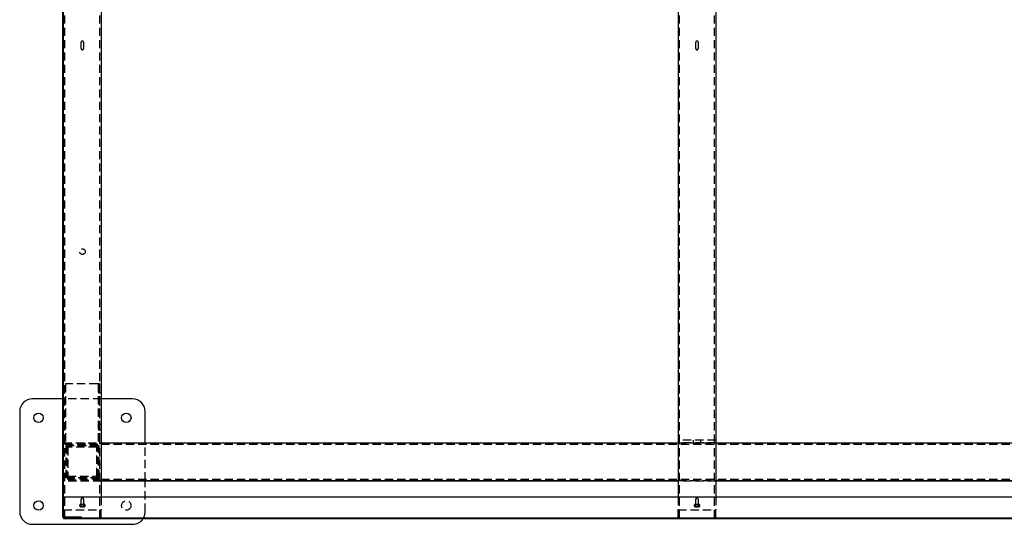
# Model space of a CAD drawing. Units: millimetres. Extents: x 33 to 387, y -271 to -26.
# Drawn here: x 33 to 109, y -271 to -232 of the extents above; entities that cross this region are included whole.
import ezdxf

# ---------------------------------------------------------------- set-up
doc = ezdxf.new("R2010")
doc.units = ezdxf.units.MM
doc.header["$MEASUREMENT"] = 0
for name, pattern in [('AI-Linetype-1164', [0.9525, 0.635, -0.3175]), ('AI-Linetype-1166', [0.9525, 0.635, -0.3175]), ('AI-Linetype-1168', [0.9525, 0.635, -0.3175]), ('AI-Linetype-1171', [0.9525, 0.635, -0.3175]), ('AI-Linetype-1172', [0.9525, 0.635, -0.3175]), ('AI-Linetype-1173', [0.9525, 0.635, -0.3175]), ('AI-Linetype-1174', [0.9525, 0.635, -0.3175]), ('AI-Linetype-1175', [0.9525, 0.635, -0.3175]), ('AI-Linetype-1176', [0.9525, 0.635, -0.3175]), ('AI-Linetype-1177', [0.9525, 0.635, -0.3175]), ('AI-Linetype-1178', [0.9525, 0.635, -0.3175]), ('AI-Linetype-1179', [0.9525, 0.635, -0.3175]), ('AI-Linetype-1180', [0.9525, 0.635, -0.3175]), ('AI-Linetype-1181', [0.9525, 0.635, -0.3175]), ('AI-Linetype-1182', [0.9525, 0.635, -0.3175]), ('AI-Linetype-1183', [0.9525, 0.635, -0.3175]), ('AI-Linetype-1184', [0.9525, 0.635, -0.3175]), ('AI-Linetype-1185', [0.9525, 0.635, -0.3175]), ('AI-Linetype-1186', [0.9525, 0.635, -0.3175]), ('AI-Linetype-1187', [0.9525, 0.635, -0.3175]), ('AI-Linetype-1188', [0.9525, 0.635, -0.3175]), ('AI-Linetype-1196', [0.9525, 0.635, -0.3175]), ('AI-Linetype-1198', [0.9525, 0.635, -0.3175]), ('AI-Linetype-1201', [0.9525, 0.635, -0.3175]), ('AI-Linetype-1202', [0.9525, 0.635, -0.3175]), ('AI-Linetype-1203', [0.9525, 0.635, -0.3175]), ('AI-Linetype-1204', [0.9525, 0.635, -0.3175]), ('AI-Linetype-1205', [0.9525, 0.635, -0.3175]), ('AI-Linetype-1206', [0.9525, 0.635, -0.3175]), ('AI-Linetype-1207', [0.9525, 0.635, -0.3175]), ('AI-Linetype-1208', [0.9525, 0.635, -0.3175]), ('AI-Linetype-1209', [0.9525, 0.635, -0.3175]), ('AI-Linetype-1210', [0.9525, 0.635, -0.3175]), ('AI-Linetype-1211', [0.9525, 0.635, -0.3175]), ('AI-Linetype-1212', [0.9525, 0.635, -0.3175]), ('AI-Linetype-1213', [0.9525, 0.635, -0.3175]), ('AI-Linetype-1214', [0.9525, 0.635, -0.3175]), ('AI-Linetype-1215', [0.9525, 0.635, -0.3175]), ('AI-Linetype-1216', [0.9525, 0.635, -0.3175]), ('AI-Linetype-1217', [0.9525, 0.635, -0.3175]), ('AI-Linetype-1218', [0.9525, 0.635, -0.3175]), ('AI-Linetype-156', [0.9525, 0.635, -0.3175]), ('AI-Linetype-157', [0.9525, 0.635, -0.3175]), ('AI-Linetype-158', [0.9525, 0.635, -0.3175]), ('AI-Linetype-159', [0.9525, 0.635, -0.3175]), ('AI-Linetype-160', [0.9525, 0.635, -0.3175]), ('AI-Linetype-161', [0.9525, 0.635, -0.3175]), ('AI-Linetype-162', [0.9525, 0.635, -0.3175]), ('AI-Linetype-163', [0.9525, 0.635, -0.3175]), ('AI-Linetype-164', [0.9525, 0.635, -0.3175]), ('AI-Linetype-303', [0.9525, 0.635, -0.3175]), ('AI-Linetype-304', [0.9525, 0.635, -0.3175]), ('AI-Linetype-305', [0.9525, 0.635, -0.3175]), ('AI-Linetype-306', [0.9525, 0.635, -0.3175]), ('AI-Linetype-307', [0.9525, 0.635, -0.3175]), ('AI-Linetype-496', [0.9525, 0.635, -0.3175]), ('AI-Linetype-502', [0.9525, 0.635, -0.3175]), ('AI-Linetype-503', [0.9525, 0.635, -0.3175]), ('AI-Linetype-504', [0.9525, 0.635, -0.3175]), ('AI-Linetype-505', [0.9525, 0.635, -0.3175]), ('AI-Linetype-507', [0.9525, 0.635, -0.3175]), ('AI-Linetype-508', [0.9525, 0.635, -0.3175]), ('AI-Linetype-515', [0.9525, 0.635, -0.3175]), ('AI-Linetype-516', [0.9525, 0.635, -0.3175]), ('AI-Linetype-517', [0.9525, 0.635, -0.3175]), ('AI-Linetype-518', [0.9525, 0.635, -0.3175]), ('AI-Linetype-564', [0.9525, 0.635, -0.3175]), ('AI-Linetype-565', [0.9525, 0.635, -0.3175]), ('AI-Linetype-566', [0.9525, 0.635, -0.3175]), ('AI-Linetype-567', [0.9525, 0.635, -0.3175]), ('AI-Linetype-568', [0.9525, 0.635, -0.3175]), ('AI-Linetype-569', [0.9525, 0.635, -0.3175]), ('AI-Linetype-589', [0.9525, 0.635, -0.3175]), ('AI-Linetype-590', [0.9525, 0.635, -0.3175]), ('AI-Linetype-591', [0.9525, 0.635, -0.3175]), ('AI-Linetype-593', [0.9525, 0.635, -0.3175]), ('AI-Linetype-595', [0.9525, 0.635, -0.3175]), ('AI-Linetype-596', [0.9525, 0.635, -0.3175]), ('AI-Linetype-597', [0.9525, 0.635, -0.3175]), ('AI-Linetype-598', [0.9525, 0.635, -0.3175]), ('AI-Linetype-605', [0.9525, 0.635, -0.3175]), ('AI-Linetype-606', [0.9525, 0.635, -0.3175]), ('AI-Linetype-619', [0.9525, 0.635, -0.3175]), ('AI-Linetype-620', [0.9525, 0.635, -0.3175]), ('AI-Linetype-621', [0.9525, 0.635, -0.3175]), ('AI-Linetype-622', [0.9525, 0.635, -0.3175]), ('AI-Linetype-671', [0.9525, 0.635, -0.3175]), ('AI-Linetype-672', [0.9525, 0.635, -0.3175]), ('AI-Linetype-673', [0.9525, 0.635, -0.3175]), ('AI-Linetype-674', [0.9525, 0.635, -0.3175]), ('AI-Linetype-675', [0.9525, 0.635, -0.3175]), ('AI-Linetype-676', [0.9525, 0.635, -0.3175]), ('AI-Linetype-677', [0.9525, 0.635, -0.3175]), ('AI-Linetype-678', [0.9525, 0.635, -0.3175]), ('AI-Linetype-679', [0.9525, 0.635, -0.3175]), ('AI-Linetype-738', [0.9525, 0.635, -0.3175]), ('AI-Linetype-739', [0.9525, 0.635, -0.3175]), ('AI-Linetype-740', [0.9525, 0.635, -0.3175]), ('AI-Linetype-741', [0.9525, 0.635, -0.3175]), ('AI-Linetype-742', [0.9525, 0.635, -0.3175]), ('AI-Linetype-743', [0.9525, 0.635, -0.3175]), ('AI-Linetype-744', [0.9525, 0.635, -0.3175]), ('AI-Linetype-745', [0.9525, 0.635, -0.3175]), ('AI-Linetype-780', [0.9525, 0.635, -0.3175]), ('AI-Linetype-781', [0.9525, 0.635, -0.3175]), ('AI-Linetype-790', [0.9525, 0.635, -0.3175]), ('AI-Linetype-791', [0.9525, 0.635, -0.3175]), ('AI-Linetype-792', [0.9525, 0.635, -0.3175]), ('AI-Linetype-793', [0.9525, 0.635, -0.3175]), ('AI-Linetype-794', [0.9525, 0.635, -0.3175]), ('AI-Linetype-795', [0.9525, 0.635, -0.3175]), ('AI-Linetype-796', [0.9525, 0.635, -0.3175]), ('AI-Linetype-797', [0.9525, 0.635, -0.3175]), ('AI-Linetype-813', [0.9525, 0.635, -0.3175]), ('AI-Linetype-814', [0.9525, 0.635, -0.3175]), ('AI-Linetype-863', [0.9525, 0.635, -0.3175]), ('AI-Linetype-864', [0.9525, 0.635, -0.3175]), ('AI-Linetype-865', [0.9525, 0.635, -0.3175])]:
    doc.linetypes.add(name, pattern=pattern)
doc.layers.add('Calque 1', color=7, linetype='Continuous', lineweight=0)

msp = doc.modelspace()

# ---------------------------------------------------------------- linework, layer by layer
at = {"layer": 'Calque 1', "color": 18, "lineweight": 25, "true_color": 0x000000}
for p, q in [((36.451, -270.154), (36.451, -193.223)), ((36.509, -270.154), (36.509, -193.223)), ((39.415, -199.454), (39.415, -268.623)), ((83.969, -199.454), (83.969, -268.623)), ((86.875, -199.454), (86.875, -268.623)), ((36.451, -261.059), (34.088, -261.059)), ((41.836, -261.059), (39.415, -261.059)), ((33.119, -262.027), (33.119, -269.776)), ((42.805, -264.449), (42.805, -262.027)), ((39.415, -264.449), (83.969, -264.449)), ((86.875, -264.449), (131.43, -264.449)), ((39.415, -267.355), (83.969, -267.355)), ((83.969, -267.413), (39.415, -267.413)), ((42.805, -267.413), (42.805, -267.355)), ((86.875, -267.355), (131.43, -267.355)), ((131.43, -267.413), (86.875, -267.413)), ((36.509, -268.623), (181.796, -268.623)), ((36.451, -270.154), (36.509, -270.154)), ((36.509, -270.26), (36.509, -270.249)), ((181.796, -270.26), (36.509, -270.26)), ((36.509, -270.26), (36.509, -270.318)), ((181.796, -270.318), (36.509, -270.318)), ((37.904, -270.202), (36.557, -270.202)), ((37.904, -270.26), (36.557, -270.26)), ((37.904, -270.26), (37.904, -270.202)), ((34.088, -270.745), (41.836, -270.745))]:
    msp.add_line(p, q, dxfattribs=at)
at = {"layer": 'Calque 1', "color": 18, "linetype": 'AI-Linetype-503', "lineweight": 25, "true_color": 0x000000}
msp.add_line((36.606, -264.449), (36.606, -198.169), dxfattribs=at)
at = {"layer": 'Calque 1', "color": 18, "linetype": 'AI-Linetype-505', "lineweight": 25, "true_color": 0x000000}
msp.add_line((39.318, -264.449), (39.318, -198.169), dxfattribs=at)
at = {"layer": 'Calque 1', "color": 18, "linetype": 'AI-Linetype-516', "lineweight": 25, "true_color": 0x000000}
msp.add_line((84.066, -264.449), (84.066, -198.169), dxfattribs=at)
at = {"layer": 'Calque 1', "color": 18, "linetype": 'AI-Linetype-518', "lineweight": 25, "true_color": 0x000000}
msp.add_line((86.778, -264.449), (86.778, -198.169), dxfattribs=at)
at = {"layer": 'Calque 1', "color": 18, "linetype": 'AI-Linetype-1218', "lineweight": 25, "true_color": 0x000000}
msp.add_line((37.865, -233.744), (37.865, -233.504), dxfattribs=at)
at = {"layer": 'Calque 1', "color": 18, "linetype": 'AI-Linetype-1213', "lineweight": 25, "true_color": 0x000000}
msp.add_line((37.865, -233.985), (37.865, -233.744), dxfattribs=at)
at = {"layer": 'Calque 1', "color": 18, "linetype": 'AI-Linetype-1212', "lineweight": 25, "true_color": 0x000000}
msp.add_line((37.865, -233.985), (37.865, -233.985), dxfattribs=at)
at = {"layer": 'Calque 1', "color": 18, "linetype": 'AI-Linetype-1211', "lineweight": 25, "true_color": 0x000000}
msp.add_line((38.059, -233.504), (38.059, -233.744), dxfattribs=at)
at = {"layer": 'Calque 1', "color": 18, "linetype": 'AI-Linetype-1215', "lineweight": 25, "true_color": 0x000000}
msp.add_line((38.059, -233.744), (38.059, -233.985), dxfattribs=at)
at = {"layer": 'Calque 1', "color": 18, "linetype": 'AI-Linetype-1216', "lineweight": 25, "true_color": 0x000000}
msp.add_line((38.059, -233.985), (38.059, -233.985), dxfattribs=at)
at = {"layer": 'Calque 1', "color": 18, "linetype": 'AI-Linetype-1188', "lineweight": 25, "true_color": 0x000000}
msp.add_line((85.325, -233.744), (85.325, -233.504), dxfattribs=at)
at = {"layer": 'Calque 1', "color": 18, "linetype": 'AI-Linetype-1183', "lineweight": 25, "true_color": 0x000000}
msp.add_line((85.325, -233.985), (85.325, -233.744), dxfattribs=at)
at = {"layer": 'Calque 1', "color": 18, "linetype": 'AI-Linetype-1182', "lineweight": 25, "true_color": 0x000000}
msp.add_line((85.325, -233.985), (85.325, -233.985), dxfattribs=at)
at = {"layer": 'Calque 1', "color": 18, "linetype": 'AI-Linetype-1181', "lineweight": 25, "true_color": 0x000000}
msp.add_line((85.519, -233.504), (85.519, -233.744), dxfattribs=at)
at = {"layer": 'Calque 1', "color": 18, "linetype": 'AI-Linetype-1185', "lineweight": 25, "true_color": 0x000000}
msp.add_line((85.519, -233.744), (85.519, -233.985), dxfattribs=at)
at = {"layer": 'Calque 1', "color": 18, "linetype": 'AI-Linetype-1186', "lineweight": 25, "true_color": 0x000000}
msp.add_line((85.519, -233.985), (85.519, -233.985), dxfattribs=at)
at = {"layer": 'Calque 1', "color": 18, "linetype": 'AI-Linetype-158', "lineweight": 25, "true_color": 0x000000}
msp.add_line((39.124, -259.897), (36.654, -259.897), dxfattribs=at)
at = {"layer": 'Calque 1', "color": 18, "linetype": 'AI-Linetype-159', "lineweight": 25, "true_color": 0x000000}
msp.add_line((36.654, -259.897), (36.654, -264.449), dxfattribs=at)
at = {"layer": 'Calque 1', "color": 18, "linetype": 'AI-Linetype-160', "lineweight": 25, "true_color": 0x000000}
msp.add_line((39.27, -259.897), (39.124, -259.897), dxfattribs=at)
at = {"layer": 'Calque 1', "color": 18, "linetype": 'AI-Linetype-157', "lineweight": 25, "true_color": 0x000000}
msp.add_line((39.173, -259.897), (39.173, -264.449), dxfattribs=at)
at = {"layer": 'Calque 1', "color": 18, "linetype": 'AI-Linetype-156', "lineweight": 25, "true_color": 0x000000}
msp.add_line((39.27, -259.897), (39.27, -264.449), dxfattribs=at)
at = {"layer": 'Calque 1', "color": 18, "linetype": 'AI-Linetype-161', "lineweight": 25, "true_color": 0x000000}
msp.add_line((39.27, -260.599), (39.173, -260.599), dxfattribs=at)
at = {"layer": 'Calque 1', "color": 18, "linetype": 'AI-Linetype-304', "lineweight": 25, "true_color": 0x000000}
msp.add_line((39.415, -260.599), (39.318, -260.599), dxfattribs=at)
at = {"layer": 'Calque 1', "color": 18, "linetype": 'AI-Linetype-672', "lineweight": 25, "true_color": 0x000000}
msp.add_line((39.415, -261.059), (36.451, -261.059), dxfattribs=at)
at = {"layer": 'Calque 1', "color": 18, "linetype": 'AI-Linetype-162', "lineweight": 25, "true_color": 0x000000}
msp.add_line((39.173, -261.035), (39.27, -261.035), dxfattribs=at)
at = {"layer": 'Calque 1', "color": 18, "linetype": 'AI-Linetype-305', "lineweight": 25, "true_color": 0x000000}
msp.add_line((39.318, -261.035), (39.415, -261.035), dxfattribs=at)
at = {"layer": 'Calque 1', "color": 18, "linetype": 'AI-Linetype-163', "lineweight": 25, "true_color": 0x000000}
msp.add_line((39.27, -263.02), (39.173, -263.02), dxfattribs=at)
at = {"layer": 'Calque 1', "color": 18, "linetype": 'AI-Linetype-306', "lineweight": 25, "true_color": 0x000000}
msp.add_line((39.415, -263.02), (39.318, -263.02), dxfattribs=at)
at = {"layer": 'Calque 1', "color": 18, "linetype": 'AI-Linetype-164', "lineweight": 25, "true_color": 0x000000}
msp.add_line((39.173, -263.456), (39.27, -263.456), dxfattribs=at)
at = {"layer": 'Calque 1', "color": 18, "linetype": 'AI-Linetype-307', "lineweight": 25, "true_color": 0x000000}
msp.add_line((39.318, -263.456), (39.415, -263.456), dxfattribs=at)
at = {"layer": 'Calque 1', "color": 18, "linetype": 'AI-Linetype-565', "lineweight": 25, "true_color": 0x000000}
msp.add_line((36.509, -264.449), (39.415, -264.449), dxfattribs=at)
at = {"layer": 'Calque 1', "color": 18, "linetype": 'AI-Linetype-502', "lineweight": 25, "true_color": 0x000000}
msp.add_line((36.606, -270.26), (36.606, -264.449), dxfattribs=at)
at = {"layer": 'Calque 1', "color": 18, "linetype": 'AI-Linetype-567', "lineweight": 25, "true_color": 0x000000}
msp.add_line((36.606, -264.546), (39.318, -264.546), dxfattribs=at)
at = {"layer": 'Calque 1', "color": 18, "linetype": 'AI-Linetype-568', "lineweight": 25, "true_color": 0x000000}
msp.add_line((37.744, -264.449), (37.744, -264.546), dxfattribs=at)
at = {"layer": 'Calque 1', "color": 18, "linetype": 'AI-Linetype-569', "lineweight": 25, "true_color": 0x000000}
msp.add_line((38.18, -264.546), (38.18, -264.449), dxfattribs=at)
at = {"layer": 'Calque 1', "color": 18, "linetype": 'AI-Linetype-504', "lineweight": 25, "true_color": 0x000000}
msp.add_line((39.318, -270.26), (39.318, -264.449), dxfattribs=at)
at = {"layer": 'Calque 1', "color": 18, "linetype": 'AI-Linetype-590', "lineweight": 25, "true_color": 0x000000}
msp.add_line((39.415, -264.546), (178.89, -264.546), dxfattribs=at)
at = {"layer": 'Calque 1', "color": 18, "linetype": 'AI-Linetype-595', "lineweight": 25, "true_color": 0x000000}
msp.add_line((40.42, -264.449), (40.42, -264.546), dxfattribs=at)
at = {"layer": 'Calque 1', "color": 18, "linetype": 'AI-Linetype-596', "lineweight": 25, "true_color": 0x000000}
msp.add_line((40.831, -264.546), (40.831, -264.449), dxfattribs=at)
at = {"layer": 'Calque 1', "color": 18, "linetype": 'AI-Linetype-674', "lineweight": 25, "true_color": 0x000000}
msp.add_line((42.805, -267.355), (42.805, -264.449), dxfattribs=at)
at = {"layer": 'Calque 1', "color": 18, "linetype": 'AI-Linetype-597', "lineweight": 25, "true_color": 0x000000}
msp.add_line((42.841, -264.449), (42.841, -264.546), dxfattribs=at)
at = {"layer": 'Calque 1', "color": 18, "linetype": 'AI-Linetype-598', "lineweight": 25, "true_color": 0x000000}
msp.add_line((43.253, -264.546), (43.253, -264.449), dxfattribs=at)
at = {"layer": 'Calque 1', "color": 18, "linetype": 'AI-Linetype-620', "lineweight": 25, "true_color": 0x000000}
msp.add_line((86.875, -264.255), (83.969, -264.255), dxfattribs=at)
at = {"layer": 'Calque 1', "color": 18, "linetype": 'AI-Linetype-593', "lineweight": 25, "true_color": 0x000000}
msp.add_line((83.969, -264.449), (86.875, -264.449), dxfattribs=at)
at = {"layer": 'Calque 1', "color": 18, "linetype": 'AI-Linetype-619', "lineweight": 25, "true_color": 0x000000}
msp.add_line((86.875, -264.449), (83.969, -264.449), dxfattribs=at)
at = {"layer": 'Calque 1', "color": 18, "linetype": 'AI-Linetype-515', "lineweight": 25, "true_color": 0x000000}
msp.add_line((84.066, -270.26), (84.066, -264.449), dxfattribs=at)
at = {"layer": 'Calque 1', "color": 18, "linetype": 'AI-Linetype-621', "lineweight": 25, "true_color": 0x000000}
msp.add_line((85.132, -264.255), (85.132, -264.449), dxfattribs=at)
at = {"layer": 'Calque 1', "color": 18, "linetype": 'AI-Linetype-605', "lineweight": 25, "true_color": 0x000000}
msp.add_line((85.204, -264.449), (85.204, -264.546), dxfattribs=at)
at = {"layer": 'Calque 1', "color": 18, "linetype": 'AI-Linetype-606', "lineweight": 25, "true_color": 0x000000}
msp.add_line((85.64, -264.546), (85.64, -264.449), dxfattribs=at)
at = {"layer": 'Calque 1', "color": 18, "linetype": 'AI-Linetype-622', "lineweight": 25, "true_color": 0x000000}
msp.add_line((85.713, -264.449), (85.713, -264.255), dxfattribs=at)
at = {"layer": 'Calque 1', "color": 18, "linetype": 'AI-Linetype-517', "lineweight": 25, "true_color": 0x000000}
msp.add_line((86.778, -270.26), (86.778, -264.449), dxfattribs=at)
at = {"layer": 'Calque 1', "color": 18, "linetype": 'AI-Linetype-677', "lineweight": 25, "true_color": 0x000000}
msp.add_line((36.703, -267.161), (36.703, -264.643), dxfattribs=at)
at = {"layer": 'Calque 1', "color": 18, "linetype": 'AI-Linetype-678', "lineweight": 25, "true_color": 0x000000}
msp.add_line((36.703, -264.643), (39.221, -264.643), dxfattribs=at)
at = {"layer": 'Calque 1', "color": 18, "linetype": 'AI-Linetype-738', "lineweight": 25, "true_color": 0x000000}
msp.add_line((36.751, -264.691), (36.751, -267.112), dxfattribs=at)
at = {"layer": 'Calque 1', "color": 18, "linetype": 'AI-Linetype-741', "lineweight": 25, "true_color": 0x000000}
msp.add_line((39.173, -264.691), (36.751, -264.691), dxfattribs=at)
at = {"layer": 'Calque 1', "color": 18, "linetype": 'AI-Linetype-742', "lineweight": 25, "true_color": 0x000000}
msp.add_line((39.076, -264.788), (36.848, -264.788), dxfattribs=at)
at = {"layer": 'Calque 1', "color": 18, "linetype": 'AI-Linetype-745', "lineweight": 25, "true_color": 0x000000}
msp.add_line((36.848, -264.788), (36.848, -267.016), dxfattribs=at)
at = {"layer": 'Calque 1', "color": 18, "linetype": 'AI-Linetype-743', "lineweight": 25, "true_color": 0x000000}
msp.add_line((39.076, -267.016), (39.076, -264.788), dxfattribs=at)
at = {"layer": 'Calque 1', "color": 18, "linetype": 'AI-Linetype-740', "lineweight": 25, "true_color": 0x000000}
msp.add_line((39.173, -267.112), (39.173, -264.691), dxfattribs=at)
at = {"layer": 'Calque 1', "color": 18, "linetype": 'AI-Linetype-679', "lineweight": 25, "true_color": 0x000000}
msp.add_line((39.221, -264.643), (39.221, -267.161), dxfattribs=at)
at = {"layer": 'Calque 1', "color": 18, "linetype": 'AI-Linetype-564', "lineweight": 25, "true_color": 0x000000}
msp.add_line((39.415, -267.355), (36.509, -267.355), dxfattribs=at)
at = {"layer": 'Calque 1', "color": 18, "linetype": 'AI-Linetype-781', "lineweight": 25, "true_color": 0x000000}
msp.add_line((39.415, -267.413), (36.509, -267.413), dxfattribs=at)
at = {"layer": 'Calque 1', "color": 18, "linetype": 'AI-Linetype-566', "lineweight": 25, "true_color": 0x000000}
msp.add_line((39.318, -267.258), (36.606, -267.258), dxfattribs=at)
at = {"layer": 'Calque 1', "color": 18, "linetype": 'AI-Linetype-676', "lineweight": 25, "true_color": 0x000000}
msp.add_line((39.221, -267.161), (36.703, -267.161), dxfattribs=at)
at = {"layer": 'Calque 1', "color": 18, "linetype": 'AI-Linetype-739', "lineweight": 25, "true_color": 0x000000}
msp.add_line((36.751, -267.112), (39.173, -267.112), dxfattribs=at)
at = {"layer": 'Calque 1', "color": 18, "linetype": 'AI-Linetype-744', "lineweight": 25, "true_color": 0x000000}
msp.add_line((36.848, -267.016), (39.076, -267.016), dxfattribs=at)
at = {"layer": 'Calque 1', "color": 18, "linetype": 'AI-Linetype-589', "lineweight": 25, "true_color": 0x000000}
msp.add_line((39.415, -267.258), (178.89, -267.258), dxfattribs=at)
at = {"layer": 'Calque 1', "color": 18, "linetype": 'AI-Linetype-673', "lineweight": 25, "true_color": 0x000000}
msp.add_line((42.805, -269.776), (42.805, -267.413), dxfattribs=at)
at = {"layer": 'Calque 1', "color": 18, "linetype": 'AI-Linetype-591', "lineweight": 25, "true_color": 0x000000}
msp.add_line((83.969, -267.355), (86.875, -267.355), dxfattribs=at)
at = {"layer": 'Calque 1', "color": 18, "linetype": 'AI-Linetype-780', "lineweight": 25, "true_color": 0x000000}
msp.add_line((86.875, -267.413), (83.969, -267.413), dxfattribs=at)
at = {"layer": 'Calque 1', "color": 18, "linetype": 'AI-Linetype-1202', "lineweight": 25, "true_color": 0x000000}
msp.add_line((37.865, -269.289), (37.865, -268.8), dxfattribs=at)
at = {"layer": 'Calque 1', "color": 18, "linetype": 'AI-Linetype-1203', "lineweight": 25, "true_color": 0x000000}
msp.add_line((38.059, -268.8), (38.059, -269.289), dxfattribs=at)
at = {"layer": 'Calque 1', "color": 18, "linetype": 'AI-Linetype-1201', "lineweight": 25, "true_color": 0x000000}
msp.add_line((39.415, -268.623), (39.415, -269.632), dxfattribs=at)
at = {"layer": 'Calque 1', "color": 18, "linetype": 'AI-Linetype-1168', "lineweight": 25, "true_color": 0x000000}
msp.add_line((83.969, -268.623), (83.969, -269.632), dxfattribs=at)
at = {"layer": 'Calque 1', "color": 18, "linetype": 'AI-Linetype-1172', "lineweight": 25, "true_color": 0x000000}
msp.add_line((85.325, -269.289), (85.325, -268.8), dxfattribs=at)
at = {"layer": 'Calque 1', "color": 18, "linetype": 'AI-Linetype-1173', "lineweight": 25, "true_color": 0x000000}
msp.add_line((85.519, -268.8), (85.519, -269.289), dxfattribs=at)
at = {"layer": 'Calque 1', "color": 18, "linetype": 'AI-Linetype-1171', "lineweight": 25, "true_color": 0x000000}
msp.add_line((86.875, -268.623), (86.875, -269.632), dxfattribs=at)
at = {"layer": 'Calque 1', "color": 18, "linetype": 'AI-Linetype-1196', "lineweight": 25, "true_color": 0x000000}
msp.add_line((36.509, -269.629), (39.415, -269.629), dxfattribs=at)
at = {"layer": 'Calque 1', "color": 18, "linetype": 'AI-Linetype-1198', "lineweight": 25, "true_color": 0x000000}
msp.add_line((36.509, -269.632), (39.415, -269.632), dxfattribs=at)
at = {"layer": 'Calque 1', "color": 18, "linetype": 'AI-Linetype-797', "lineweight": 25, "true_color": 0x000000}
msp.add_line((37.841, -269.195), (38.083, -269.195), dxfattribs=at)
at = {"layer": 'Calque 1', "color": 18, "linetype": 'AI-Linetype-795', "lineweight": 25, "true_color": 0x000000}
msp.add_line((38.083, -269.389), (37.841, -269.389), dxfattribs=at)
at = {"layer": 'Calque 1', "color": 18, "linetype": 'AI-Linetype-1208', "lineweight": 25, "true_color": 0x000000}
msp.add_line((37.865, -269.307), (37.865, -269.289), dxfattribs=at)
at = {"layer": 'Calque 1', "color": 18, "linetype": 'AI-Linetype-1207', "lineweight": 25, "true_color": 0x000000}
msp.add_line((38.059, -269.307), (38.059, -269.289), dxfattribs=at)
at = {"layer": 'Calque 1', "color": 18, "linetype": 'AI-Linetype-496', "lineweight": 25, "true_color": 0x000000}
msp.add_line((39.415, -270.26), (39.415, -269.632), dxfattribs=at)
at = {"layer": 'Calque 1', "color": 18, "linetype": 'AI-Linetype-1164', "lineweight": 25, "true_color": 0x000000}
msp.add_line((83.969, -269.629), (86.875, -269.629), dxfattribs=at)
at = {"layer": 'Calque 1', "color": 18, "linetype": 'AI-Linetype-507', "lineweight": 25, "true_color": 0x000000}
msp.add_line((83.969, -270.26), (83.969, -269.632), dxfattribs=at)
at = {"layer": 'Calque 1', "color": 18, "linetype": 'AI-Linetype-1166', "lineweight": 25, "true_color": 0x000000}
msp.add_line((83.969, -269.632), (86.875, -269.632), dxfattribs=at)
at = {"layer": 'Calque 1', "color": 18, "linetype": 'AI-Linetype-793', "lineweight": 25, "true_color": 0x000000}
msp.add_line((85.301, -269.195), (85.543, -269.195), dxfattribs=at)
at = {"layer": 'Calque 1', "color": 18, "linetype": 'AI-Linetype-791', "lineweight": 25, "true_color": 0x000000}
msp.add_line((85.543, -269.389), (85.301, -269.389), dxfattribs=at)
at = {"layer": 'Calque 1', "color": 18, "linetype": 'AI-Linetype-1178', "lineweight": 25, "true_color": 0x000000}
msp.add_line((85.325, -269.307), (85.325, -269.289), dxfattribs=at)
at = {"layer": 'Calque 1', "color": 18, "linetype": 'AI-Linetype-1177', "lineweight": 25, "true_color": 0x000000}
msp.add_line((85.519, -269.307), (85.519, -269.289), dxfattribs=at)
at = {"layer": 'Calque 1', "color": 18, "linetype": 'AI-Linetype-508', "lineweight": 25, "true_color": 0x000000}
msp.add_line((86.875, -270.26), (86.875, -269.632), dxfattribs=at)
at = {"layer": 'Calque 1', "color": 18, "linetype": 'AI-Linetype-863', "lineweight": 25, "true_color": 0x000000}
msp.add_line((36.509, -270.154), (36.509, -270.249), dxfattribs=at)
at = {"layer": 'Calque 1', "color": 18, "linetype": 'AI-Linetype-865', "lineweight": 25, "true_color": 0x000000}
msp.add_line((36.838, -270.202), (36.838, -270.26), dxfattribs=at)
at = {"layer": 'Calque 1', "color": 18, "linetype": 'AI-Linetype-814', "lineweight": 25, "true_color": 0x000000}
msp.add_line((37.139, -270.26), (37.139, -270.318), dxfattribs=at)
at = {"layer": 'Calque 1', "color": 18, "linetype": 'AI-Linetype-813', "lineweight": 25, "true_color": 0x000000}
msp.add_line((37.332, -270.318), (37.332, -270.26), dxfattribs=at)
at = {"layer": 'Calque 1', "color": 18, "linetype": 'AI-Linetype-864', "lineweight": 25, "true_color": 0x000000}
msp.add_line((37.516, -270.26), (37.516, -270.202), dxfattribs=at)
at = {"layer": 'Calque 1', "color": 18, "linetype": 'AI-Linetype-303', "lineweight": 25, "true_color": 0x000000}
msp.add_circle((37.962, -249.678), 0.218, dxfattribs=at)
at = {"layer": 'Calque 1', "color": 18, "lineweight": 25, "true_color": 0x000000}
for centre, radius in [((34.572, -262.512), 0.363), ((41.352, -262.512), 0.363), ((34.572, -269.292), 0.363), ((37.962, -269.292), 0.0969), ((85.422, -269.292), 0.0969)]:
    msp.add_circle(centre, radius, dxfattribs=at)
at = {"layer": 'Calque 1', "color": 18, "linetype": 'AI-Linetype-671', "lineweight": 25, "true_color": 0x000000}
msp.add_circle((41.352, -269.292), 0.363, dxfattribs=at)
at = {"layer": 'Calque 1', "color": 18, "linetype": 'AI-Linetype-1209', "lineweight": 25, "true_color": 0x000000}
msp.add_open_spline([(38.059, -233.504), (38.058, -233.45), (38.015, -233.407), (37.961, -233.408), (37.908, -233.408), (37.865, -233.451), (37.865, -233.504)], degree=3, knots=[0, 0, 0, 0, 1, 1, 1, 2, 2, 2, 2], dxfattribs=at)
at = {"layer": 'Calque 1', "color": 18, "linetype": 'AI-Linetype-1214', "lineweight": 25, "true_color": 0x000000}
msp.add_open_spline([(38.059, -233.504), (38.059, -233.451), (38.015, -233.408), (37.962, -233.408), (37.908, -233.408), (37.865, -233.451), (37.865, -233.504)], degree=3, knots=[0, 0, 0, 0, 1, 1, 1, 2, 2, 2, 2], dxfattribs=at)
at = {"layer": 'Calque 1', "color": 18, "linetype": 'AI-Linetype-1179', "lineweight": 25, "true_color": 0x000000}
msp.add_open_spline([(85.519, -233.504), (85.519, -233.45), (85.475, -233.407), (85.422, -233.408), (85.369, -233.408), (85.326, -233.451), (85.325, -233.504)], degree=3, knots=[0, 0, 0, 0, 1, 1, 1, 2, 2, 2, 2], dxfattribs=at)
at = {"layer": 'Calque 1', "color": 18, "linetype": 'AI-Linetype-1184', "lineweight": 25, "true_color": 0x000000}
msp.add_open_spline([(85.519, -233.504), (85.519, -233.451), (85.476, -233.408), (85.422, -233.408), (85.369, -233.408), (85.325, -233.451), (85.325, -233.504)], degree=3, knots=[0, 0, 0, 0, 1, 1, 1, 2, 2, 2, 2], dxfattribs=at)
at = {"layer": 'Calque 1', "color": 18, "linetype": 'AI-Linetype-1210', "lineweight": 25, "true_color": 0x000000}
msp.add_open_spline([(37.865, -233.985), (37.865, -234.038), (37.909, -234.081), (37.963, -234.081), (38.016, -234.081), (38.058, -234.038), (38.059, -233.985)], degree=3, knots=[0, 0, 0, 0, 1, 1, 1, 2, 2, 2, 2], dxfattribs=at)
at = {"layer": 'Calque 1', "color": 18, "linetype": 'AI-Linetype-1217', "lineweight": 25, "true_color": 0x000000}
msp.add_open_spline([(37.865, -233.985), (37.865, -234.038), (37.908, -234.081), (37.962, -234.081), (38.015, -234.081), (38.059, -234.038), (38.059, -233.985)], degree=3, knots=[0, 0, 0, 0, 1, 1, 1, 2, 2, 2, 2], dxfattribs=at)
at = {"layer": 'Calque 1', "color": 18, "linetype": 'AI-Linetype-1180', "lineweight": 25, "true_color": 0x000000}
msp.add_open_spline([(85.325, -233.985), (85.326, -234.038), (85.369, -234.081), (85.423, -234.081), (85.476, -234.081), (85.519, -234.038), (85.519, -233.985)], degree=3, knots=[0, 0, 0, 0, 1, 1, 1, 2, 2, 2, 2], dxfattribs=at)
at = {"layer": 'Calque 1', "color": 18, "linetype": 'AI-Linetype-1187', "lineweight": 25, "true_color": 0x000000}
msp.add_open_spline([(85.325, -233.985), (85.325, -234.038), (85.369, -234.081), (85.422, -234.081), (85.476, -234.081), (85.519, -234.038), (85.519, -233.985)], degree=3, knots=[0, 0, 0, 0, 1, 1, 1, 2, 2, 2, 2], dxfattribs=at)
at = {"layer": 'Calque 1', "color": 18, "lineweight": 25, "true_color": 0x000000}
for points in [[(34.088, -261.059), (33.553, -261.059), (33.119, -261.493), (33.119, -262.027)], [(42.805, -262.027), (42.805, -261.493), (42.371, -261.059), (41.836, -261.059)], [(33.119, -269.776), (33.119, -270.311), (33.553, -270.745), (34.088, -270.745)], [(36.451, -270.154), (36.451, -270.213), (36.499, -270.26), (36.557, -270.26)], [(36.509, -270.154), (36.509, -270.181), (36.531, -270.202), (36.557, -270.202)], [(41.836, -270.745), (42.158, -270.745), (42.459, -270.585), (42.639, -270.318)]]:
    msp.add_open_spline(points, degree=3, dxfattribs=at)
at = {"layer": 'Calque 1', "color": 18, "linetype": 'AI-Linetype-1204', "lineweight": 25, "true_color": 0x000000}
msp.add_open_spline([(38.059, -268.8), (38.059, -268.747), (38.016, -268.703), (37.963, -268.702), (37.909, -268.702), (37.866, -268.745), (37.865, -268.798), (37.865, -268.799), (37.865, -268.8), (37.865, -268.8)], degree=3, knots=[0, 0, 0, 0, 1, 1, 1, 2, 2, 2, 3, 3, 3, 3], dxfattribs=at)
at = {"layer": 'Calque 1', "color": 18, "linetype": 'AI-Linetype-1205', "lineweight": 25, "true_color": 0x000000}
msp.add_open_spline([(38.059, -268.818), (38.059, -268.765), (38.016, -268.721), (37.963, -268.72), (37.909, -268.72), (37.866, -268.763), (37.865, -268.816), (37.865, -268.817), (37.865, -268.818), (37.865, -268.818)], degree=3, knots=[0, 0, 0, 0, 1, 1, 1, 2, 2, 2, 3, 3, 3, 3], dxfattribs=at)
at = {"layer": 'Calque 1', "color": 18, "linetype": 'AI-Linetype-1174', "lineweight": 25, "true_color": 0x000000}
msp.add_open_spline([(85.519, -268.8), (85.52, -268.747), (85.477, -268.703), (85.423, -268.702), (85.37, -268.702), (85.326, -268.745), (85.325, -268.798), (85.325, -268.799), (85.325, -268.8), (85.325, -268.8)], degree=3, knots=[0, 0, 0, 0, 1, 1, 1, 2, 2, 2, 3, 3, 3, 3], dxfattribs=at)
at = {"layer": 'Calque 1', "color": 18, "linetype": 'AI-Linetype-1175', "lineweight": 25, "true_color": 0x000000}
msp.add_open_spline([(85.519, -268.818), (85.52, -268.765), (85.477, -268.721), (85.423, -268.72), (85.37, -268.72), (85.326, -268.763), (85.325, -268.816), (85.325, -268.817), (85.325, -268.818), (85.325, -268.818)], degree=3, knots=[0, 0, 0, 0, 1, 1, 1, 2, 2, 2, 3, 3, 3, 3], dxfattribs=at)
at = {"layer": 'Calque 1', "color": 18, "linetype": 'AI-Linetype-796', "lineweight": 25, "true_color": 0x000000}
msp.add_open_spline([(37.841, -269.195), (37.787, -269.195), (37.744, -269.238), (37.744, -269.292), (37.744, -269.345), (37.787, -269.389), (37.841, -269.389)], degree=3, knots=[0, 0, 0, 0, 1, 1, 1, 2, 2, 2, 2], dxfattribs=at)
at = {"layer": 'Calque 1', "color": 18, "linetype": 'AI-Linetype-1206', "lineweight": 25, "true_color": 0x000000}
msp.add_open_spline([(37.865, -269.307), (37.865, -269.361), (37.908, -269.404), (37.961, -269.405), (38.015, -269.405), (38.058, -269.362), (38.059, -269.309), (38.059, -269.308), (38.059, -269.308), (38.059, -269.307)], degree=3, knots=[0, 0, 0, 0, 1, 1, 1, 2, 2, 2, 3, 3, 3, 3], dxfattribs=at)
at = {"layer": 'Calque 1', "color": 18, "linetype": 'AI-Linetype-794', "lineweight": 25, "true_color": 0x000000}
msp.add_open_spline([(38.083, -269.389), (38.136, -269.389), (38.18, -269.345), (38.18, -269.292), (38.18, -269.238), (38.136, -269.195), (38.083, -269.195)], degree=3, knots=[0, 0, 0, 0, 1, 1, 1, 2, 2, 2, 2], dxfattribs=at)
at = {"layer": 'Calque 1', "color": 18, "linetype": 'AI-Linetype-675', "lineweight": 25, "true_color": 0x000000}
msp.add_open_spline([(42.639, -270.318), (42.747, -270.158), (42.805, -269.969), (42.805, -269.776)], degree=3, dxfattribs=at)
at = {"layer": 'Calque 1', "color": 18, "linetype": 'AI-Linetype-792', "lineweight": 25, "true_color": 0x000000}
msp.add_open_spline([(85.301, -269.195), (85.248, -269.195), (85.204, -269.238), (85.204, -269.292), (85.204, -269.345), (85.248, -269.389), (85.301, -269.389)], degree=3, knots=[0, 0, 0, 0, 1, 1, 1, 2, 2, 2, 2], dxfattribs=at)
at = {"layer": 'Calque 1', "color": 18, "linetype": 'AI-Linetype-1176', "lineweight": 25, "true_color": 0x000000}
msp.add_open_spline([(85.325, -269.307), (85.325, -269.361), (85.368, -269.404), (85.421, -269.405), (85.475, -269.405), (85.519, -269.362), (85.519, -269.309), (85.519, -269.308), (85.519, -269.308), (85.519, -269.307)], degree=3, knots=[0, 0, 0, 0, 1, 1, 1, 2, 2, 2, 3, 3, 3, 3], dxfattribs=at)
at = {"layer": 'Calque 1', "color": 18, "linetype": 'AI-Linetype-790', "lineweight": 25, "true_color": 0x000000}
msp.add_open_spline([(85.543, -269.389), (85.597, -269.389), (85.64, -269.345), (85.64, -269.292), (85.64, -269.238), (85.597, -269.195), (85.543, -269.195)], degree=3, knots=[0, 0, 0, 0, 1, 1, 1, 2, 2, 2, 2], dxfattribs=at)

doc.saveas('drawing.dxf')
